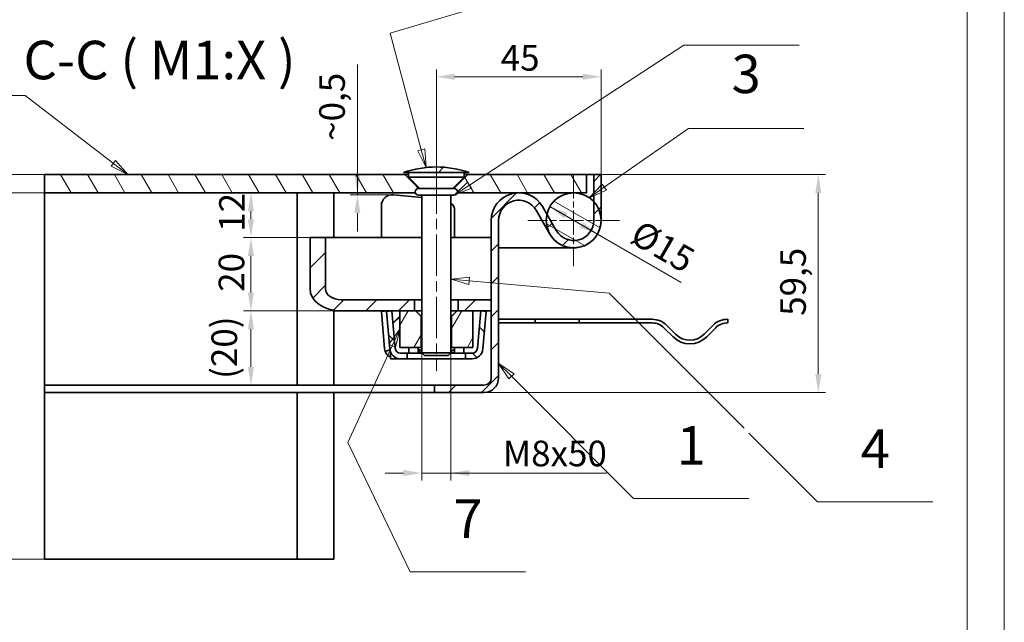
# Model space of a CAD drawing. Units: millimetres. Extents: x 2601 to 5153, y 342 to 2147.
# Drawn here: x 4346 to 5153, y 1244 to 1738 of the extents above; entities that cross this region are included whole.
import ezdxf

# ---------------------------------------------------------------- set-up
doc = ezdxf.new("R2010")
doc.units = ezdxf.units.MM
doc.header["$LTSCALE"] = 6
doc.linetypes.add('CHAIN', pattern=[0.7087, 0.4724, -0.0591, 0.1181, -0.0591])
doc.linetypes.add('DASH_DOT', pattern=[0.37, 0.24, -0.06, 0.01, -0.06])
for name, color, linetype, lineweight, true_color in [('Kóta (ISO)', 5, 'Continuous', 9, 0x0000ff), ('Osa (ISO)', 1, 'DASH_DOT', 9, 0xff0000), ('Středová značka (ISO)', 1, 'DASH_DOT', 9, 0xff0000), ('Značka (ISO)', 5, 'Continuous', 9, 0x0000ff), ('Šrafy (ISO)', 6, 'Continuous', 9, 0xff00ff)]:
    doc.layers.add(name, color=color, linetype=linetype, lineweight=lineweight, true_color=true_color)
doc.layers.add('Viditelná (ISO)', color=7, linetype='Continuous', lineweight=35)
doc.styles.add('Text popisu (ISO)', font='TAHOMA.TTF')
doc.styles.add('Text poznámky (ISO)', font='TAHOMA.TTF')
doc.dimstyles.new('Výchozí (ISO)', dxfattribs={"dimscale": 6, "dimtxt": 3.5, "dimasz": 2.5, "dimexe": 1, "dimexo": 0, "dimgap": 0.762, "dimtad": 1, "dimrnd": 1e-08, "dimtxsty": 'Text poznámky (ISO)', "dimcen": 0.09, "dimdle": 10, "dimclrd": 256, "dimclre": 256, "dimclrt": 256, "dimazin": 2, "dimtfac": 1.001486, "dimtmove": 0, "dimatfit": 3, "dimfxl": 1, "dimtolj": 1, "dimlwd": -1, "dimlwe": -1, "dimarcsym": 0})
pattern_1 = [(45, (2662.577, 394.31), (-13.47038, 13.47038), [])]

# ---------------------------------------------------------------- blocks, each defined once
blk = doc.blocks.new('*D69')
at = {"layer": 'Defpoints', "color": 0}
for p in [(4325.93, 1611.01), (4366.53, 1611.01), (4366.53, 1596.01)]:
    blk.add_point(p, dxfattribs=at)
at = {"layer": 'Kóta (ISO)'}
for p, q in [((4325.93, 1626.01), (4325.93, 1641.01)), ((4366.53, 1611.01), (4319.93, 1611.01)), ((4325.93, 1596.01), (4325.93, 1611.01)), ((4366.53, 1596.01), (4319.93, 1596.01)), ((4325.93, 1596.01), (4325.93, 1448.84)), ((4325.93, 1581.01), (4325.93, 1566.01))]:
    blk.add_line(p, q, dxfattribs=at)
for points in [[(4323.43, 1626.01), (4328.43, 1626.01), (4325.93, 1611.01)], [(4328.43, 1581.01), (4323.43, 1581.01), (4325.93, 1596.01)]]:
    blk.add_solid(points, dxfattribs=at)
at = {"layer": 'Kóta (ISO)', "insert": (4294.84, 1453.41), "char_height": 21, "attachment_point": 1, "rotation": 90, "style": 'Text poznámky (ISO)'}
blk.add_mtext('\\A1;{Slza }5{/7}', dxfattribs=at)
blk = doc.blocks.new('*D70')
at = {"layer": 'Defpoints', "color": 0}
for p in [(4822.61, 1611.01), (5000.58, 1611.01), (4726.61, 1432.51)]:
    blk.add_point(p, dxfattribs=at)
at = {"layer": 'Kóta (ISO)'}
for p, q in [((4822.61, 1611.01), (5006.58, 1611.01)), ((5000.58, 1447.51), (5000.58, 1596.01)), ((4726.61, 1432.51), (5006.58, 1432.51))]:
    blk.add_line(p, q, dxfattribs=at)
for points in [[(5003.08, 1596.01), (4998.08, 1596.01), (5000.58, 1611.01)], [(4998.08, 1447.51), (5003.08, 1447.51), (5000.58, 1432.51)]]:
    blk.add_solid(points, dxfattribs=at)
at = {"layer": 'Kóta (ISO)', "insert": (4969.34, 1495.36), "char_height": 21, "attachment_point": 1, "rotation": 90, "style": 'Text poznámky (ISO)'}
blk.add_mtext('\\A1;59,5', dxfattribs=at)
blk = doc.blocks.new('*D71')
at = {"layer": 'Defpoints', "color": 0}
for p in [(4535.69, 1499.41), (4609.57, 1499.41), (4535.69, 1438.51)]:
    blk.add_point(p, dxfattribs=at)
at = {"layer": 'Kóta (ISO)'}
for p, q in [((4609.57, 1499.41), (4529.69, 1499.41)), ((4535.69, 1453.51), (4535.69, 1484.41))]:
    blk.add_line(p, q, dxfattribs=at)
for points in [[(4538.19, 1484.41), (4533.19, 1484.41), (4535.69, 1499.41)], [(4533.19, 1453.51), (4538.19, 1453.51), (4535.69, 1438.51)]]:
    blk.add_solid(points, dxfattribs=at)
at = {"layer": 'Kóta (ISO)', "insert": (4503.36, 1443.68), "char_height": 21, "attachment_point": 1, "rotation": 90, "style": 'Text poznámky (ISO)'}
blk.add_mtext('\\A1;(20)', dxfattribs=at)
blk = doc.blocks.new('*D72')
at = {"layer": 'Defpoints', "color": 0}
for p in [(4535.69, 1559.41), (4584.11, 1559.41), (4609.57, 1499.41)]:
    blk.add_point(p, dxfattribs=at)
at = {"layer": 'Kóta (ISO)'}
for p, q in [((4584.11, 1559.41), (4529.69, 1559.41)), ((4535.69, 1514.41), (4535.69, 1544.41)), ((4609.57, 1499.41), (4529.69, 1499.41))]:
    blk.add_line(p, q, dxfattribs=at)
for points in [[(4538.19, 1544.41), (4533.19, 1544.41), (4535.69, 1559.41)], [(4533.19, 1514.41), (4538.19, 1514.41), (4535.69, 1499.41)]]:
    blk.add_solid(points, dxfattribs=at)
at = {"layer": 'Kóta (ISO)', "insert": (4509.24, 1514.99), "char_height": 21, "attachment_point": 1, "rotation": 90, "style": 'Text poznámky (ISO)'}
blk.add_mtext('\\A1;20', dxfattribs=at)
blk = doc.blocks.new('*D73')
at = {"layer": 'Defpoints', "color": 0}
for p in [(4535.69, 1596.01), (4535.69, 1596.01), (4584.11, 1559.41)]:
    blk.add_point(p, dxfattribs=at)
at = {"layer": 'Kóta (ISO)'}
for p, q in [((4535.69, 1574.41), (4535.69, 1581.01)), ((4584.11, 1559.41), (4529.69, 1559.41))]:
    blk.add_line(p, q, dxfattribs=at)
for points in [[(4538.19, 1581.01), (4533.19, 1581.01), (4535.69, 1596.01)], [(4533.19, 1574.41), (4538.19, 1574.41), (4535.69, 1559.41)]]:
    blk.add_solid(points, dxfattribs=at)
at = {"layer": 'Kóta (ISO)', "insert": (4509.68, 1564.18), "char_height": 21, "attachment_point": 1, "rotation": 90, "style": 'Text poznámky (ISO)'}
blk.add_mtext('\\A1;12', dxfattribs=at)
blk = doc.blocks.new('*D74')
at = {"layer": 'Defpoints', "color": 0}
for p in [(4675.61, 1465.13), (4699.61, 1465.13), (4699.61, 1366.59)]:
    blk.add_point(p, dxfattribs=at)
at = {"layer": 'Kóta (ISO)'}
for p, q in [((4675.61, 1465.13), (4675.61, 1360.59)), ((4699.61, 1465.13), (4699.61, 1360.59)), ((4660.61, 1366.59), (4645.61, 1366.59)), ((4675.61, 1366.59), (4699.61, 1366.59)), ((4699.61, 1366.59), (4827.2, 1366.59)), ((4714.61, 1366.59), (4729.61, 1366.59))]:
    blk.add_line(p, q, dxfattribs=at)
for points in [[(4660.61, 1364.09), (4660.61, 1369.09), (4675.61, 1366.59)], [(4714.61, 1369.09), (4714.61, 1364.09), (4699.61, 1366.59)]]:
    blk.add_solid(points, dxfattribs=at)
at = {"layer": 'Kóta (ISO)', "insert": (4742.07, 1393.12), "char_height": 21, "attachment_point": 1, "style": 'Text poznámky (ISO)'}
blk.add_mtext('\\A1;{M}8{x50}', dxfattribs=at)
blk = doc.blocks.new('*D75')
at = {"layer": 'Defpoints', "color": 0}
for p in [(4822.61, 1691.06), (4687.61, 1612.95), (4822.61, 1611.01)]:
    blk.add_point(p, dxfattribs=at)
at = {"layer": 'Kóta (ISO)'}
for p, q in [((4687.61, 1612.95), (4687.61, 1697.06)), ((4822.61, 1611.01), (4822.61, 1697.06)), ((4702.61, 1691.06), (4807.61, 1691.06))]:
    blk.add_line(p, q, dxfattribs=at)
for points in [[(4702.61, 1693.56), (4702.61, 1688.56), (4687.61, 1691.06)], [(4807.61, 1688.56), (4807.61, 1693.56), (4822.61, 1691.06)]]:
    blk.add_solid(points, dxfattribs=at)
at = {"layer": 'Kóta (ISO)', "insert": (4740.38, 1717.07), "char_height": 21, "attachment_point": 1, "style": 'Text poznámky (ISO)'}
blk.add_mtext('\\A1;45', dxfattribs=at)
blk = doc.blocks.new('*D76')
at = {"layer": 'Defpoints', "color": 0}
for p in [(4622.89, 1596.01), (4652.51, 1594.42), (4661.13, 1596.01)]:
    blk.add_point(p, dxfattribs=at)
at = {"layer": 'Kóta (ISO)'}
for p, q in [((4622.89, 1596.01), (4622.89, 1701.08)), ((4622.89, 1611.01), (4622.89, 1626.01)), ((4652.51, 1594.42), (4616.89, 1594.42)), ((4622.89, 1594.42), (4622.89, 1596.01)), ((4622.89, 1579.42), (4622.89, 1564.42))]:
    blk.add_line(p, q, dxfattribs=at)
for points in [[(4620.39, 1611.01), (4625.39, 1611.01), (4622.89, 1596.01)], [(4625.39, 1579.42), (4620.39, 1579.42), (4622.89, 1594.42)]]:
    blk.add_solid(points, dxfattribs=at)
at = {"layer": 'Kóta (ISO)', "insert": (4591.65, 1638.63), "char_height": 21, "attachment_point": 1, "rotation": 90, "style": 'Text poznámky (ISO)'}
blk.add_mtext('\\A1;{~}0,5', dxfattribs=at)
blk = doc.blocks.new('*D77')
at = {"layer": 'Defpoints', "color": 0}
for p in [(4780.63, 1584.76), (4819.6, 1562.26)]:
    blk.add_point(p, dxfattribs=at)
at = {"layer": 'Kóta (ISO)'}
for p, q in [((4780.63, 1584.76), (4806.61, 1569.76)), ((4780.63, 1584.76), (4819.6, 1562.26)), ((4819.6, 1562.26), (4888.08, 1522.72))]:
    blk.add_line(p, q, dxfattribs=at)
for points in [[(4794.87, 1579.43), (4792.37, 1575.1), (4780.63, 1584.76)], [(4805.36, 1567.6), (4807.86, 1571.93), (4819.6, 1562.26)]]:
    blk.add_solid(points, dxfattribs=at)
at = {"layer": 'Kóta (ISO)', "insert": (4855.47, 1574.47), "char_height": 21, "attachment_point": 1, "rotation": 330, "style": 'Text poznámky (ISO)'}
blk.add_mtext('\\A1;%%c15', dxfattribs=at)
blk = doc.blocks.new('*D78')
at = {"layer": 'Defpoints', "color": 0}
for p in [(4234.53, 1611.01), (4366.53, 1611.01), (4366.53, 1296.01)]:
    blk.add_point(p, dxfattribs=at)
at = {"layer": 'Kóta (ISO)'}
for p, q in [((4366.53, 1611.01), (4228.53, 1611.01)), ((4234.53, 1311.01), (4234.53, 1596.01)), ((4366.53, 1296.01), (4228.53, 1296.01))]:
    blk.add_line(p, q, dxfattribs=at)
for points in [[(4237.03, 1596.01), (4232.03, 1596.01), (4234.53, 1611.01)], [(4232.03, 1311.01), (4237.03, 1311.01), (4234.53, 1296.01)]]:
    blk.add_solid(points, dxfattribs=at)
at = {"layer": 'Kóta (ISO)', "insert": (4208.08, 1402.21), "char_height": 21, "attachment_point": 1, "rotation": 90, "style": 'Text poznámky (ISO)'}
blk.add_mtext('\\A1;105', dxfattribs=at)
blk = doc.blocks.new('Pozice1')
at = {"layer": 'Značka (ISO)'}
for p, q in [((281.36, 213.55), (265.61, 213.55)), ((293.4, 204.31), (281.36, 213.55)), ((293.7, 204.7), (293.09, 203.91)), ((295.38, 202.78), (293.7, 204.7)), ((293.09, 203.91), (295.38, 202.78)), ((293.4, 204.31), (295.38, 202.78))]:
    blk.add_line(p, q, dxfattribs=at)
at = {"layer": 'Značka (ISO)', "flags": 128}
blk.add_lwpolyline([(293.09, 203.91), (295.38, 202.78), (293.7, 204.7), (293.09, 203.91)], dxfattribs=at)
at = {"layer": 'Značka (ISO)'}
blk.add_solid([(293.09, 203.91), (295.38, 202.78), (293.7, 204.7), (293.09, 203.91)], dxfattribs=at)
at = {"layer": 'Značka (ISO)', "insert": (273.48, 220.17), "char_height": 5.25, "attachment_point": 5, "style": 'Text popisu (ISO)'}
blk.add_mtext('2', dxfattribs=at)
blk = doc.blocks.new('Pozice2')
at = {"layer": 'Značka (ISO)'}
for p, q in [((347.77, 175.25), (346.01, 177.01)), ((348.13, 175.6), (346.01, 177.01)), ((346.01, 177.01), (347.42, 174.89)), ((347.42, 174.89), (348.13, 175.6)), ((347.77, 175.25), (364.44, 158.58)), ((364.44, 158.58), (380.19, 158.58))]:
    blk.add_line(p, q, dxfattribs=at)
at = {"layer": 'Značka (ISO)', "flags": 128}
blk.add_lwpolyline([(348.13, 175.6), (346.01, 177.01), (347.42, 174.89), (348.13, 175.6)], dxfattribs=at)
at = {"layer": 'Značka (ISO)'}
blk.add_solid([(348.13, 175.6), (346.01, 177.01), (347.42, 174.89), (348.13, 175.6)], dxfattribs=at)
at = {"layer": 'Značka (ISO)', "insert": (372.32, 165.15), "char_height": 5.25, "attachment_point": 5, "style": 'Text popisu (ISO)'}
blk.add_mtext('1', dxfattribs=at)
blk = doc.blocks.new('Pozice3')
at = {"layer": 'Značka (ISO)'}
for p, q in [((342.04, 188.78), (339.51, 188.51)), ((342, 188.29), (339.51, 188.51)), ((339.51, 188.51), (341.95, 187.79)), ((341.95, 187.79), (342.04, 188.78)), ((342, 188.29), (361.11, 186.59)), ((361.11, 186.59), (379.53, 168.18)), ((380.19, 167.51), (389.57, 158.13)), ((389.57, 158.13), (405.32, 158.13))]:
    blk.add_line(p, q, dxfattribs=at)
at = {"layer": 'Značka (ISO)', "flags": 128}
blk.add_lwpolyline([(342.04, 188.78), (339.51, 188.51), (341.95, 187.79), (342.04, 188.78)], dxfattribs=at)
at = {"layer": 'Značka (ISO)'}
blk.add_solid([(342.04, 188.78), (339.51, 188.51), (341.95, 187.79), (342.04, 188.78)], dxfattribs=at)
at = {"layer": 'Značka (ISO)', "insert": (397.45, 164.69), "char_height": 5.25, "attachment_point": 5, "style": 'Text popisu (ISO)'}
blk.add_mtext('4', dxfattribs=at)
blk = doc.blocks.new('Pozice4')
at = {"layer": 'Značka (ISO)'}
for p, q in [((342.05, 201.34), (371.31, 220.43)), ((371.31, 220.43), (387.06, 220.43)), ((341.78, 201.75), (339.96, 199.97)), ((342.32, 200.92), (341.78, 201.75)), ((342.05, 201.34), (339.96, 199.97)), ((339.96, 199.97), (342.32, 200.92))]:
    blk.add_line(p, q, dxfattribs=at)
at = {"layer": 'Značka (ISO)', "flags": 128}
blk.add_lwpolyline([(341.78, 201.75), (339.96, 199.97), (342.32, 200.92), (341.78, 201.75)], dxfattribs=at)
at = {"layer": 'Značka (ISO)'}
blk.add_solid([(341.78, 201.75), (339.96, 199.97), (342.32, 200.92), (341.78, 201.75)], dxfattribs=at)
at = {"layer": 'Značka (ISO)', "insert": (379.19, 227.16), "char_height": 5.25, "attachment_point": 5, "style": 'Text popisu (ISO)'}
blk.add_mtext('5', dxfattribs=at)
blk = doc.blocks.new('Pozice5')
at = {"layer": 'Značka (ISO)'}
for p, q in [((360.43, 201.05), (371.94, 209.06)), ((371.94, 209.06), (387.69, 209.06)), ((360.15, 201.46), (358.38, 199.62)), ((360.43, 201.05), (358.38, 199.62)), ((358.38, 199.62), (360.72, 200.64)), ((360.72, 200.64), (360.15, 201.46))]:
    blk.add_line(p, q, dxfattribs=at)
at = {"layer": 'Značka (ISO)', "flags": 128}
blk.add_lwpolyline([(360.15, 201.46), (358.38, 199.62), (360.72, 200.64), (360.15, 201.46)], dxfattribs=at)
at = {"layer": 'Značka (ISO)'}
blk.add_solid([(360.15, 201.46), (358.38, 199.62), (360.72, 200.64), (360.15, 201.46)], dxfattribs=at)
at = {"layer": 'Značka (ISO)', "insert": (379.81, 215.84), "char_height": 5.25, "attachment_point": 5, "style": 'Text popisu (ISO)'}
blk.add_mtext('3', dxfattribs=at)
blk = doc.blocks.new('Pozice6')
at = {"layer": 'Značka (ISO)'}
for p, q in [((331.19, 222.08), (371.1, 233.94)), ((371.1, 233.94), (386.85, 233.94)), ((335.45, 206.17), (331.19, 222.08)), ((335.93, 206.3), (334.97, 206.04)), ((334.97, 206.04), (336.1, 203.76)), ((335.45, 206.17), (336.1, 203.76)), ((336.1, 203.76), (335.93, 206.3))]:
    blk.add_line(p, q, dxfattribs=at)
at = {"layer": 'Značka (ISO)', "flags": 128}
blk.add_lwpolyline([(334.97, 206.04), (336.1, 203.76), (335.93, 206.3), (334.97, 206.04)], dxfattribs=at)
at = {"layer": 'Značka (ISO)'}
blk.add_solid([(334.97, 206.04), (336.1, 203.76), (335.93, 206.3), (334.97, 206.04)], dxfattribs=at)
at = {"layer": 'Značka (ISO)', "insert": (378.98, 240.71), "char_height": 5.25, "attachment_point": 5, "style": 'Text popisu (ISO)'}
blk.add_mtext('6', dxfattribs=at)
blk = doc.blocks.new('Pozice7')
at = {"layer": 'Značka (ISO)'}
for p, q in [((332.51, 181.68), (331.01, 179.62)), ((331.46, 179.41), (332.51, 181.68)), ((331.92, 179.2), (332.51, 181.68)), ((331.46, 179.41), (325.42, 166.24)), ((331.01, 179.62), (331.92, 179.2)), ((325.42, 166.24), (333.95, 148.59)), ((333.95, 148.59), (349.7, 148.59))]:
    blk.add_line(p, q, dxfattribs=at)
at = {"layer": 'Značka (ISO)', "flags": 128}
blk.add_lwpolyline([(331.92, 179.2), (332.51, 181.68), (331.01, 179.62), (331.92, 179.2)], dxfattribs=at)
at = {"layer": 'Značka (ISO)'}
blk.add_solid([(331.92, 179.2), (332.51, 181.68), (331.01, 179.62), (331.92, 179.2)], dxfattribs=at)
at = {"layer": 'Značka (ISO)', "insert": (341.83, 155.15), "char_height": 5.25, "attachment_point": 5, "style": 'Text popisu (ISO)'}
blk.add_mtext('7', dxfattribs=at)

msp = doc.modelspace()

# ---------------------------------------------------------------- hatches: boundary and pattern name
at = {"layer": 'Šrafy (ISO)'}
h = msp.add_hatch(dxfattribs=at)
h.set_pattern_fill('ANSI31', color=256, scale=152.4, style=0)
h.set_pattern_definition(pattern_1)
edge = h.paths.add_edge_path()
edge.add_line((4710.471, 1612.825), (4714.569, 1612.825))
edge.add_spline(control_points=[(4714.569, 1612.825), (4705.759, 1615.565), (4696.186, 1617.271), (4679.035, 1617.271), (4669.462, 1615.565), (4660.652, 1612.825)], knot_values=[8.875442, 8.875442, 8.875442, 8.875442, 9.7330028, 9.7330028, 10.5905635, 10.5905635, 10.5905635, 10.5905635], degree=3, periodic=0)
edge.add_line((4660.652, 1612.825), (4664.751, 1612.825))
edge.add_line((4664.751, 1612.825), (4680.262, 1612.825))
edge.add_line((4680.262, 1612.825), (4694.959, 1612.825))
edge.add_line((4694.959, 1612.825), (4710.471, 1612.825))
h = msp.add_hatch(dxfattribs=at)
h.set_pattern_fill('ANSI31', color=256, scale=152.4, angle=75, style=0)
h.set_pattern_definition([(120, (2662.577, 394.31), (-16.49778, -9.525), [])])
edge = h.paths.add_edge_path()
edge.add_line((4810.611, 1596.01), (4810.611, 1611.01))
edge.add_line((4810.611, 1611.01), (4713.382, 1611.01))
edge.add_spline(control_points=[(4713.382, 1611.01), (4705.976, 1603.616), (4701.864, 1599.527)], knot_values=[0, 0, 0, 0.5156079, 0.5156079, 0.5156079], weights=[1, 1.0529234, 1.0173867], degree=2, periodic=0)
edge.add_line((4701.864, 1599.527), (4702.311, 1599.527))
edge.add_ellipse((4702.311, 1596.827), major_axis=(0, 2.7), ratio=1, start_angle=252.394998, end_angle=360, ccw=False)
edge.add_line((4704.884, 1596.01), (4755.111, 1596.01))
edge.add_line((4755.111, 1596.01), (4800.111, 1596.01))
edge.add_line((4800.111, 1596.01), (4810.611, 1596.01))
edge = h.paths.add_edge_path()
edge.add_line((4366.532, 1596.01), (4670.337, 1596.01))
edge.add_ellipse((4672.911, 1596.827), major_axis=(-2.574, -0.817), ratio=1, start_angle=252.394998, end_angle=360, ccw=False)
edge.add_line((4672.911, 1599.527), (4673.358, 1599.527))
edge.add_spline(control_points=[(4673.358, 1599.527), (4669.246, 1603.616), (4661.839, 1611.01)], knot_values=[0.1013421, 0.1013421, 0.1013421, 0.61695, 0.61695, 0.61695], weights=[1.0173867, 1.0529234, 1], degree=2, periodic=0)
edge.add_line((4661.839, 1611.01), (4366.532, 1611.01))
edge.add_line((4366.532, 1611.01), (4366.532, 1596.01))
h = msp.add_hatch(dxfattribs=at)
h.set_pattern_fill('ANSI31', color=256, scale=152.4, style=0)
h.set_pattern_definition(pattern_1)
edge = h.paths.add_edge_path()
edge.add_ellipse((4800.111, 1573.51), major_axis=(-19.5, -11.225), ratio=1, start_angle=0, end_angle=150.073565)
edge.add_line((4822.611, 1573.51), (4822.611, 1611.01))
edge.add_line((4822.611, 1611.01), (4816.611, 1611.01))
edge.add_line((4816.611, 1611.01), (4816.611, 1588.807))
edge.add_line((4816.611, 1588.807), (4816.611, 1573.51))
edge.add_ellipse((4800.111, 1573.51), major_axis=(16.5, 0), ratio=1, start_angle=209.926435, end_angle=360, ccw=False)
edge.add_line((4785.811, 1565.278), (4778.179, 1578.536))
edge.add_line((4778.179, 1578.536), (4774.611, 1584.735))
edge.add_ellipse((4755.111, 1573.51), major_axis=(-11.225, 19.5), ratio=1, start_angle=270, end_angle=330.073565)
edge.add_ellipse((4755.111, 1573.51), major_axis=(0, 22.5), ratio=1, start_angle=0, end_angle=90)
edge.add_line((4732.611, 1573.51), (4732.611, 1508.41))
edge.add_line((4732.611, 1508.41), (4732.611, 1499.41))
edge.add_line((4732.611, 1499.41), (4732.611, 1444.51))
edge.add_ellipse((4726.611, 1444.51), major_axis=(6, 0), ratio=1, start_angle=270, end_angle=360, ccw=False)
edge.add_line((4726.611, 1438.51), (4686.111, 1438.51))
edge.add_line((4686.111, 1438.51), (4686.111, 1432.51))
edge.add_line((4686.111, 1432.51), (4726.611, 1432.51))
edge.add_ellipse((4726.611, 1444.51), major_axis=(0, -12), ratio=1, start_angle=0, end_angle=90)
edge.add_line((4738.611, 1444.51), (4738.611, 1573.51))
edge.add_ellipse((4755.111, 1573.51), major_axis=(-16.5, 0), ratio=1, start_angle=209.926435, end_angle=360, ccw=False)
edge.add_line((4769.411, 1581.742), (4780.611, 1562.285))
h = msp.add_hatch(dxfattribs=at)
h.set_pattern_fill('ANSI31', color=256, scale=152.4, angle=105, style=0)
h.set_pattern_definition([(150, (2662.577, 394.31), (-9.525, -16.49778), [])])
edge = h.paths.add_edge_path()
edge.add_ellipse((4800.111, 1573.51), major_axis=(-22.5, 0), ratio=1, start_angle=0, end_angle=29.926435)
edge.add_ellipse((4800.111, 1573.51), major_axis=(11.225, -19.5), ratio=1, start_angle=270, end_angle=420.073565)
edge.add_ellipse((4800.111, 1573.51), major_axis=(22.5, 0), ratio=1, start_angle=0, end_angle=42.833428)
edge.add_ellipse((4800.111, 1573.51), major_axis=(16.5, 15.297), ratio=1, start_angle=0, end_angle=47.166572)
edge.add_ellipse((4800.111, 1573.51), major_axis=(0, 22.5), ratio=1, start_angle=0, end_angle=77.093007)
edge.add_ellipse((4800.111, 1573.51), major_axis=(-21.932, 5.026), ratio=1, start_angle=0, end_angle=12.906993)
h = msp.add_hatch(dxfattribs=at)
h.set_pattern_fill('ANSI31', color=256, scale=152.4, style=0)
h.set_pattern_definition(pattern_1)
h.paths.add_polyline_path([(4732.611, 1508.41), (4705.548, 1508.41), (4705.548, 1499.41), (4717.611, 1499.41), (4724.027, 1499.41), (4732.611, 1499.41)])
edge = h.paths.add_edge_path()
edge.add_ellipse((4609.567, 1517.41), major_axis=(-25.456, 0), ratio=0.7071068, start_angle=0, end_angle=90)
edge.add_line((4609.567, 1499.41), (4651.195, 1499.41))
edge.add_line((4651.195, 1499.41), (4657.611, 1499.41))
edge.add_line((4657.611, 1499.41), (4669.673, 1499.41))
edge.add_line((4669.673, 1499.41), (4669.673, 1508.41))
edge.add_line((4669.673, 1508.41), (4609.567, 1508.41))
edge.add_ellipse((4609.567, 1517.41), major_axis=(-12.728, 0), ratio=0.7071068, start_angle=0, end_angle=90, ccw=False)
edge.add_line((4596.839, 1517.41), (4596.839, 1559.41))
edge.add_line((4596.839, 1559.41), (4584.111, 1559.41))
edge.add_line((4584.111, 1559.41), (4584.111, 1517.41))
h = msp.add_hatch(dxfattribs=at)
h.set_pattern_fill('ANSI31', color=256, scale=152.4, angle=90, style=0)
h.set_pattern_definition([(135, (2662.577, 394.31), (-13.47038, -13.47038), [])])
edge = h.paths.add_edge_path()
edge.add_line((4646.712, 1499.018), (4649.392, 1468.382))
edge.add_ellipse((4658.358, 1469.166), major_axis=(0.784, -8.966), ratio=1, start_angle=270, end_angle=355)
edge.add_line((4658.358, 1460.166), (4663.658, 1460.166))
edge.add_line((4663.658, 1460.166), (4663.658, 1464.666))
edge.add_line((4663.658, 1464.666), (4658.358, 1464.666))
edge.add_ellipse((4658.358, 1469.166), major_axis=(0, -4.5), ratio=1, start_angle=275, end_angle=360, ccw=False)
edge.add_line((4653.875, 1468.774), (4651.195, 1499.41))
edge.add_line((4651.195, 1499.41), (4646.712, 1499.018))
edge = h.paths.add_edge_path()
edge.add_line((4725.83, 1468.382), (4728.51, 1499.018))
edge.add_line((4728.51, 1499.018), (4724.027, 1499.41))
edge.add_line((4724.027, 1499.41), (4721.347, 1468.774))
edge.add_ellipse((4716.864, 1469.166), major_axis=(-0.392, -4.483), ratio=1, start_angle=5, end_angle=90, ccw=False)
edge.add_line((4716.864, 1464.666), (4711.564, 1464.666))
edge.add_line((4711.564, 1464.666), (4711.564, 1460.166))
edge.add_line((4711.564, 1460.166), (4716.864, 1460.166))
edge.add_ellipse((4716.864, 1469.166), major_axis=(0, -9), ratio=1, start_angle=0, end_angle=85)
h = msp.add_hatch(dxfattribs=at)
h.set_pattern_fill('ANSI31', color=256, scale=152.4, angle=15, style=0)
h.set_pattern_definition([(60, (2662.577, 394.31), (-16.49778, 9.525), [])])
edge = h.paths.add_edge_path()
edge.add_spline(control_points=[(4704.609, 1499.41), (4702.003, 1496.815), (4700.085, 1494.91)], knot_values=[0, 0, 0, 0.2126939, 0.2126939, 0.2126939], weights=[1, 1.0118645, 1], degree=2, periodic=0)
edge.add_line((4700.085, 1494.91), (4700.085, 1469.41))
edge.add_line((4700.085, 1469.41), (4717.611, 1469.41))
edge.add_line((4717.611, 1469.41), (4717.611, 1499.41))
edge.add_line((4717.611, 1499.41), (4705.548, 1499.41))
edge.add_line((4705.548, 1499.41), (4704.609, 1499.41))
edge = h.paths.add_edge_path()
edge.add_spline(control_points=[(4675.137, 1494.91), (4673.218, 1496.815), (4670.613, 1499.41)], knot_values=[0, 0, 0, 0.2126939, 0.2126939, 0.2126939], weights=[1, 1.0118645, 1], degree=2, periodic=0)
edge.add_line((4670.613, 1499.41), (4669.673, 1499.41))
edge.add_line((4669.673, 1499.41), (4657.611, 1499.41))
edge.add_line((4657.611, 1499.41), (4657.611, 1469.41))
edge.add_line((4657.611, 1469.41), (4675.137, 1469.41))
edge.add_line((4675.137, 1469.41), (4675.137, 1494.91))

# ---------------------------------------------------------------- linework, layer by layer
at = {"lineweight": 0, "flags": 128}
msp.add_lwpolyline([(3877.008, 2146.69), (5152.957, 2146.69), (5152.957, 342.133), (3877.008, 342.133)], dxfattribs=at)
at = {"lineweight": 0}
for points in [[(5122.577, 2116.31), (5122.577, 372.513)], [(5152.957, 2116.31), (5152.957, 372.513)]]:
    msp.add_lwpolyline(points, dxfattribs=at)
at = {"layer": 'Osa (ISO)', "linetype": 'CHAIN', "ltscale": 11.993792}
msp.add_line((4687.611, 1612.945), (4687.611, 1450.126), dxfattribs=at)
at = {"layer": 'Středová značka (ISO)', "linetype": 'CHAIN', "ltscale": 6.943966}
for p, q in [((4800.111, 1611.01), (4800.111, 1536.01)), ((4837.611, 1573.51), (4762.611, 1573.51))]:
    msp.add_line(p, q, dxfattribs=at)
at = {"layer": 'Viditelná (ISO)'}
for p, q in [((4661.839, 1611.01), (4366.532, 1611.01)), ((4366.532, 1611.01), (4366.532, 1596.01)), ((4660.652, 1612.825), (4664.751, 1612.825)), ((4661.839, 1611.01), (4664.751, 1611.01)), ((4664.751, 1612.825), (4710.471, 1612.825)), ((4664.751, 1612.825), (4664.751, 1608.805)), ((4664.751, 1608.805), (4710.471, 1608.805)), ((4674.029, 1599.527), (4664.751, 1608.805)), ((4701.192, 1599.527), (4710.471, 1608.805)), ((4710.471, 1612.825), (4710.471, 1608.805)), ((4710.471, 1612.825), (4714.569, 1612.825)), ((4710.471, 1611.01), (4713.382, 1611.01)), ((4810.611, 1611.01), (4713.382, 1611.01)), ((4810.611, 1611.01), (4816.611, 1611.01)), ((4810.611, 1596.01), (4810.611, 1611.01)), ((4822.611, 1611.01), (4816.611, 1611.01)), ((4816.611, 1611.01), (4816.611, 1573.51)), ((4822.611, 1573.51), (4822.611, 1611.01)), ((4702.311, 1599.527), (4672.911, 1599.527)), ((4366.532, 1596.01), (4670.337, 1596.01)), ((4366.532, 1438.51), (4366.532, 1596.01)), ((4573.611, 1596.01), (4573.611, 1438.51)), ((4603.611, 1596.01), (4603.611, 1559.41)), ((4675.611, 1592.11), (4652.506, 1594.421)), ((4672.911, 1594.127), (4702.311, 1594.127)), ((4675.611, 1594.127), (4675.611, 1465.126)), ((4699.611, 1594.127), (4699.611, 1465.126)), ((4704.884, 1596.01), (4810.611, 1596.01)), ((4642.611, 1585.465), (4642.611, 1559.41)), ((4702.611, 1559.41), (4702.611, 1581.265)), ((4769.411, 1581.742), (4780.611, 1562.285)), ((4785.811, 1565.278), (4774.611, 1584.735)), ((4732.611, 1573.51), (4732.611, 1444.51)), ((4738.611, 1444.51), (4738.611, 1573.51)), ((4596.839, 1559.41), (4584.111, 1559.41)), ((4584.111, 1559.41), (4584.111, 1517.41)), ((4596.839, 1517.41), (4596.839, 1559.41)), ((4675.611, 1559.41), (4596.839, 1559.41)), ((4732.611, 1559.41), (4699.611, 1559.41)), ((4738.611, 1551.01), (4770.111, 1551.01)), ((4770.111, 1551.01), (4738.611, 1551.01)), ((4770.111, 1551.01), (4800.111, 1551.01)), ((4669.673, 1508.41), (4609.567, 1508.41)), ((4669.673, 1499.41), (4669.673, 1508.41)), ((4669.673, 1508.41), (4675.611, 1508.41)), ((4699.611, 1508.41), (4705.548, 1508.41)), ((4732.611, 1508.41), (4705.548, 1508.41)), ((4705.548, 1508.41), (4705.548, 1499.41)), ((4732.611, 1499.41), (4732.611, 1508.41)), ((4603.611, 1499.91), (4603.611, 1438.51)), ((4609.567, 1499.41), (4603.611, 1499.41)), ((4609.567, 1499.41), (4669.673, 1499.41)), ((4647.071, 1499.41), (4642.588, 1499.018)), ((4642.588, 1499.018), (4645.268, 1468.382)), ((4651.195, 1499.41), (4646.712, 1499.018)), ((4646.712, 1499.018), (4649.392, 1468.382)), ((4647.071, 1499.41), (4647.102, 1499.052)), ((4653.875, 1468.774), (4651.195, 1499.41)), ((4657.611, 1494.927), (4652.07, 1489.407)), ((4652.101, 1489.047), (4657.611, 1494.535)), ((4670.613, 1499.41), (4657.611, 1499.41)), ((4657.611, 1499.41), (4657.611, 1469.41)), ((4675.611, 1499.41), (4670.613, 1499.41)), ((4675.137, 1469.41), (4675.137, 1494.91)), ((4675.137, 1494.91), (4675.611, 1494.91)), ((4704.609, 1499.41), (4699.611, 1499.41)), ((4699.611, 1494.91), (4700.085, 1494.91)), ((4700.085, 1494.91), (4700.085, 1469.41)), ((4717.611, 1499.41), (4704.609, 1499.41)), ((4705.548, 1499.41), (4732.611, 1499.41)), ((4717.611, 1469.41), (4717.611, 1499.41)), ((4724.027, 1499.41), (4721.347, 1468.774)), ((4728.51, 1499.018), (4724.027, 1499.41)), ((4725.83, 1468.382), (4728.51, 1499.018)), ((4738.611, 1492.51), (4768.611, 1492.51)), ((4768.611, 1492.51), (4804.611, 1492.51)), ((4768.611, 1489.51), (4768.611, 1492.51)), ((4804.611, 1492.51), (4864.556, 1492.51)), ((4804.611, 1492.51), (4804.611, 1489.51)), ((4926.393, 1492.507), (4926.393, 1489.506)), ((4768.611, 1489.51), (4738.611, 1489.51)), ((4804.611, 1489.51), (4768.611, 1489.51)), ((4864.556, 1489.51), (4804.611, 1489.51)), ((4881.526, 1478.131), (4874.102, 1485.556)), ((4876.223, 1487.677), (4883.648, 1480.253)), ((4906.982, 1480.253), (4914.407, 1487.677)), ((4916.528, 1485.556), (4909.104, 1478.131)), ((4657.611, 1469.41), (4675.137, 1469.41)), ((4665.111, 1468.774), (4665.111, 1469.41)), ((4665.111, 1464.666), (4665.111, 1468.774)), ((4672.608, 1469.41), (4672.608, 1468.774)), ((4672.608, 1468.774), (4672.608, 1467.694)), ((4675.611, 1469.41), (4675.137, 1469.41)), ((4700.085, 1469.41), (4699.611, 1469.41)), ((4700.085, 1469.41), (4717.611, 1469.41)), ((4702.614, 1469.41), (4702.614, 1468.774)), ((4702.614, 1468.774), (4702.614, 1467.439)), ((4710.111, 1469.41), (4710.111, 1468.774)), ((4710.111, 1464.666), (4710.111, 1468.774)), ((4645.73, 1466.221), (4649.508, 1467.53)), ((4650.111, 1465.563), (4650.111, 1460.166)), ((4658.358, 1460.166), (4650.111, 1460.166)), ((4663.658, 1464.666), (4658.358, 1464.666)), ((4658.358, 1460.166), (4663.658, 1460.166)), ((4663.658, 1460.166), (4663.658, 1464.666)), ((4663.658, 1464.666), (4676.07, 1464.666)), ((4711.564, 1460.166), (4663.658, 1460.166)), ((4672.608, 1466.221), (4672.608, 1467.694)), ((4672.608, 1466.221), (4672.608, 1465.712)), ((4672.608, 1464.802), (4672.608, 1464.666)), ((4675.611, 1465.126), (4699.611, 1465.126)), ((4677.911, 1462.825), (4675.611, 1465.126)), ((4697.31, 1462.825), (4677.911, 1462.825)), ((4697.31, 1462.825), (4699.611, 1465.126)), ((4699.152, 1464.666), (4711.564, 1464.666)), ((4702.614, 1467.439), (4702.614, 1465.712)), ((4702.614, 1464.802), (4702.614, 1464.744)), ((4702.614, 1464.744), (4702.614, 1464.666)), ((4716.864, 1464.666), (4711.564, 1464.666)), ((4711.564, 1464.666), (4711.564, 1460.166)), ((4711.564, 1460.166), (4716.864, 1460.166)), ((4366.532, 1438.51), (4366.532, 1432.51)), ((4686.111, 1438.51), (4366.532, 1438.51)), ((4726.611, 1438.51), (4686.111, 1438.51)), ((4686.111, 1438.51), (4686.111, 1432.51)), ((4686.111, 1432.51), (4686.111, 1438.51)), ((4366.532, 1432.51), (4686.111, 1432.51)), ((4366.532, 1296.01), (4366.532, 1432.51)), ((4573.611, 1432.51), (4573.611, 1296.01)), ((4603.611, 1432.51), (4603.611, 1296.01)), ((4686.111, 1432.51), (4726.611, 1432.51)), ((4366.532, 1296.01), (4573.611, 1296.01)), ((4603.611, 1296.01), (4573.611, 1296.01))]:
    msp.add_line(p, q, dxfattribs=at)
msp.add_circle((4800.111, 1573.51), 22.5, dxfattribs=at)
for centre, radius, start, end in [((4672.911, 1596.827), 2.7, 90, 270), ((4702.311, 1596.827), 2.7, 270, 90), ((4651.611, 1585.465), 9, 84.289407, 180), ((4755.111, 1573.51), 22.5, 29.926435, 180), ((4755.111, 1573.51), 16.5, 29.926435, 180), ((4693.611, 1581.265), 9, 0, 48.189685), ((4800.111, 1573.51), 22.5, 209.926435, 0), ((4800.111, 1573.51), 16.5, 209.926435, 0), ((4864.556, 1476.01), 16.5, 45, 90), ((4926.074, 1476.01), 16.5, 88.891605, 135), ((4864.556, 1476.01), 13.5, 45, 90), ((4926.074, 1476.01), 13.5, 88.645253, 135), ((4895.315, 1491.92), 19.5, 225, 315), ((4895.315, 1491.92), 16.5, 225, 315), ((4654.234, 1469.166), 9, 185, 199.100605), ((4658.358, 1469.166), 9, 185, 270), ((4658.358, 1469.166), 4.5, 185, 270), ((4716.864, 1469.166), 4.5, 270, 355), ((4716.864, 1469.166), 9, 270, 355), ((4726.611, 1444.51), 6, 270, 0), ((4726.611, 1444.51), 12, 270, 0)]:
    msp.add_arc(centre, radius, start, end, dxfattribs=at)
for major_axis in [(-25.456, 0), (-12.728, 0)]:
    msp.add_ellipse((4609.567, 1517.41), major_axis=major_axis, ratio=0.7071068, start_param=0, end_param=1.5707963, dxfattribs=at)
for points, knots in [([(4714.569, 1612.825), (4705.759, 1615.565), (4696.186, 1617.271), (4679.035, 1617.271), (4669.462, 1615.565), (4660.652, 1612.825)], [8.875442, 8.875442, 8.875442, 8.875442, 9.7330028, 9.7330028, 10.5905635, 10.5905635, 10.5905635, 10.5905635]), ([(4725.186, 1508.41), (4725.238, 1508.41), (4725.316, 1508.418), (4725.776, 1508.469), (4726.449, 1508.536), (4728.166, 1508.536), (4729.279, 1508.469), (4730.831, 1508.418), (4731.189, 1508.41), (4731.55, 1508.41)], [0.49001532, 0.49001532, 0.49001532, 0.49001532, 0.52547397, 0.52547397, 0.64692835, 0.64692835, 0.76838272, 0.76838272, 0.80384138, 0.80384138, 0.80384138, 0.80384138]), ([(4650.075, 1461.419), (4648.872, 1462.107), (4647.423, 1463.116), (4646.659, 1464.306), (4645.959, 1465.397), (4645.615, 1465.962), (4645.73, 1466.221)], [0.15990677, 0.15990677, 0.15990677, 0.15990677, 0.33735176, 0.33735176, 0.33735176, 0.5, 0.5, 0.5, 0.5]), ([(4672.608, 1467.694), (4673.619, 1467.564), (4674.634, 1467.282), (4675.167, 1466.736), (4676.273, 1465.605), (4674.727, 1464.802), (4672.608, 1464.802)], [-0.5, -0.5, -0.5, -0.5, -0.33735176, -0.33735176, -0.33735176, 0, 0, 0, 0]), ([(4702.614, 1464.744), (4702.477, 1464.744), (4702.339, 1464.745), (4702.204, 1464.748), (4700.198, 1464.79), (4699.023, 1465.578), (4700.175, 1466.597), (4700.719, 1467.077), (4701.663, 1467.311), (4702.614, 1467.439)], [-0.99840836, -0.99840836, -0.99840836, -0.99840836, -0.97657066, -0.97657066, -0.97657066, -0.65378943, -0.65378943, -0.65378943, -0.50159158, -0.50159158, -0.50159158, -0.50159158])]:
    msp.add_open_spline(points, degree=3, knots=knots, dxfattribs=at)
for points, weights in [([(4673.358, 1599.527), (4669.246, 1603.616), (4661.839, 1611.01)], [1.01738673805, 1.0529234489, 1]), ([(4713.382, 1611.01), (4705.976, 1603.616), (4701.864, 1599.527)], [1, 1.05292344893, 1.01738673805]), ([(4675.137, 1494.91), (4673.218, 1496.815), (4670.613, 1499.41)], [1, 1.01186449933, 1]), ([(4704.609, 1499.41), (4702.003, 1496.815), (4700.085, 1494.91)], [1, 1.01186449934, 1])]:
    msp.add_rational_spline(points, weights, degree=2, dxfattribs=at)
for points in [[(4674.735, 1464.971), (4674.173, 1465.638), (4673.39, 1466.021), (4672.608, 1466.221)], [(4672.608, 1465.712), (4673.231, 1465.544), (4673.851, 1465.285), (4674.357, 1464.856)], [(4702.614, 1465.712), (4701.962, 1465.537), (4701.314, 1465.261), (4700.796, 1464.797)], [(4700.944, 1464.999), (4701.415, 1464.872), (4701.99, 1464.802), (4702.614, 1464.802)]]:
    msp.add_open_spline(points, degree=3, dxfattribs=at)

# ---------------------------------------------------------------- block references
at = {"layer": 'Značka (ISO)', "xscale": 6, "yscale": 6, "zscale": 6}
for name in ['Pozice6', 'Pozice4', 'Pozice1', 'Pozice5', 'Pozice3', 'Pozice7', 'Pozice2']:
    msp.add_blockref(name, (2662.577, 394.31), dxfattribs=at)

# ---------------------------------------------------------------- texts
at = {"layer": 'Značka (ISO)', "insert": (4349.331, 1679.18), "char_height": 31.5, "attachment_point": 7, "style": 'Text popisu (ISO)'}
msp.add_mtext('C-C ( M1:X )', dxfattribs=at)

# ---------------------------------------------------------------- dimensions: what is measured, and where the dimension line sits
at = {"layer": 'Kóta (ISO)'}
for base, p1, p2, angle, override, picture, middle in [((4822.611, 1691.059), (4687.611, 1612.945), (4822.611, 1611.01), 180, {"dimdec": 2, "dimlfac": 0.333333, "dimtp": 0, "dimtm": 0, "dimtdec": 2, "dimtofl": 0, "dimatfit": 1}, '*D75', (4755.111, 1691.059)), ((4234.532, 1611.01), (4366.532, 1296.01), (4366.532, 1611.01), 90, {"dimdec": 2, "dimlfac": 0.333333, "dimtp": 0, "dimtm": 0, "dimtdec": 2, "dimtofl": 0, "dimatfit": 1}, '*D78', (4234.532, 1423.51)), ((5000.578, 1611.01), (4726.611, 1432.51), (4822.611, 1611.01), 90, {"dimdec": 2, "dimlfac": 0.333333, "dimtp": 0, "dimtm": 0, "dimtdec": 2, "dimtofl": 0, "dimatfit": 1}, '*D70', (5000.578, 1521.76)), ((4535.694, 1596.01), (4584.111, 1559.41), (4535.694, 1596.01), 270, {"dimdec": 0, "dimlfac": 0.333333, "dimse2": 1, "dimtp": 0, "dimtm": 0, "dimtdec": 2, "dimtofl": 1, "dimatfit": 1}, '*D73', (4535.694, 1577.71)), ((4535.694, 1559.41), (4609.567, 1499.41), (4584.111, 1559.41), 90, {"dimdec": 2, "dimlfac": 0.333333, "dimtp": 0, "dimtm": 0, "dimtdec": 2, "dimtofl": 0, "dimatfit": 1}, '*D72', (4535.694, 1529.41))]:
    dim = msp.add_linear_dim(base=base, p1=p1, p2=p2, angle=angle, dimstyle='Výchozí (ISO)', override=override, dxfattribs=at)
    dim.commit()
    dim.dimension.update_dxf_attribs({"geometry": picture, "text_midpoint": middle, "dimtype": 160})
for base, p1, p2, angle, text, override, picture, middle in [((4622.894, 1596.01), (4652.506, 1594.421), (4661.126, 1596.01), 270, '{~}<>', {"dimdec": 1, "dimlfac": 0.333333, "dimse2": 1, "dimtp": 0, "dimtm": 0, "dimtdec": 2, "dimtofl": 1, "dimatfit": 1}, '*D76', (4622.894, 1667.568)), ((4325.93, 1611.01), (4366.532, 1596.01), (4366.532, 1611.01), 90, '{Slza }<>{/7}', {"dimdec": 2, "dimlfac": 0.333333, "dimtp": 0, "dimtm": 0, "dimtdec": 2, "dimtofl": 1, "dimatfit": 1}, '*D69', (4325.93, 1503.473)), ((4535.694, 1499.41), (4535.694, 1438.51), (4609.567, 1499.41), 90, '(<>)', {"dimgap": 0.762, "dimdec": 0, "dimlfac": 0.333333, "dimse1": 1, "dimtol": 0, "dimlim": 0, "dimtp": 0, "dimtm": 0, "dimtdec": 2, "dimtofl": 0, "dimatfit": 1}, '*D71', (4535.694, 1468.96)), ((4699.611, 1366.586), (4675.611, 1465.126), (4699.611, 1465.126), 180, '{M}<>{x50}', {"dimdec": 2, "dimlfac": 0.333333, "dimtp": 0, "dimtm": 0, "dimtdec": 2, "dimtofl": 1, "dimatfit": 1}, '*D74', (4782.346, 1366.586))]:
    dim = msp.add_linear_dim(base=base, p1=p1, p2=p2, angle=angle, text=text, dimstyle='Výchozí (ISO)', override=override, dxfattribs=at)
    dim.commit()
    dim.dimension.update_dxf_attribs({"geometry": picture, "text_midpoint": middle, "dimtype": 160})
dim = msp.add_diameter_dim_2p(p1=(4780.625, 1584.76), p2=(4819.596, 1562.26), dimstyle='Výchozí (ISO)', override={"dimdec": 2, "dimlfac": 0.333333, "dimtp": 0, "dimtm": 0, "dimtdec": 2, "dimatfit": 2}, dxfattribs=at)
dim.commit()
dim.dimension.update_dxf_attribs({"geometry": '*D77', "text_midpoint": (4862.669, 1537.392), "dimtype": 163})

doc.saveas('drawing.dxf')
